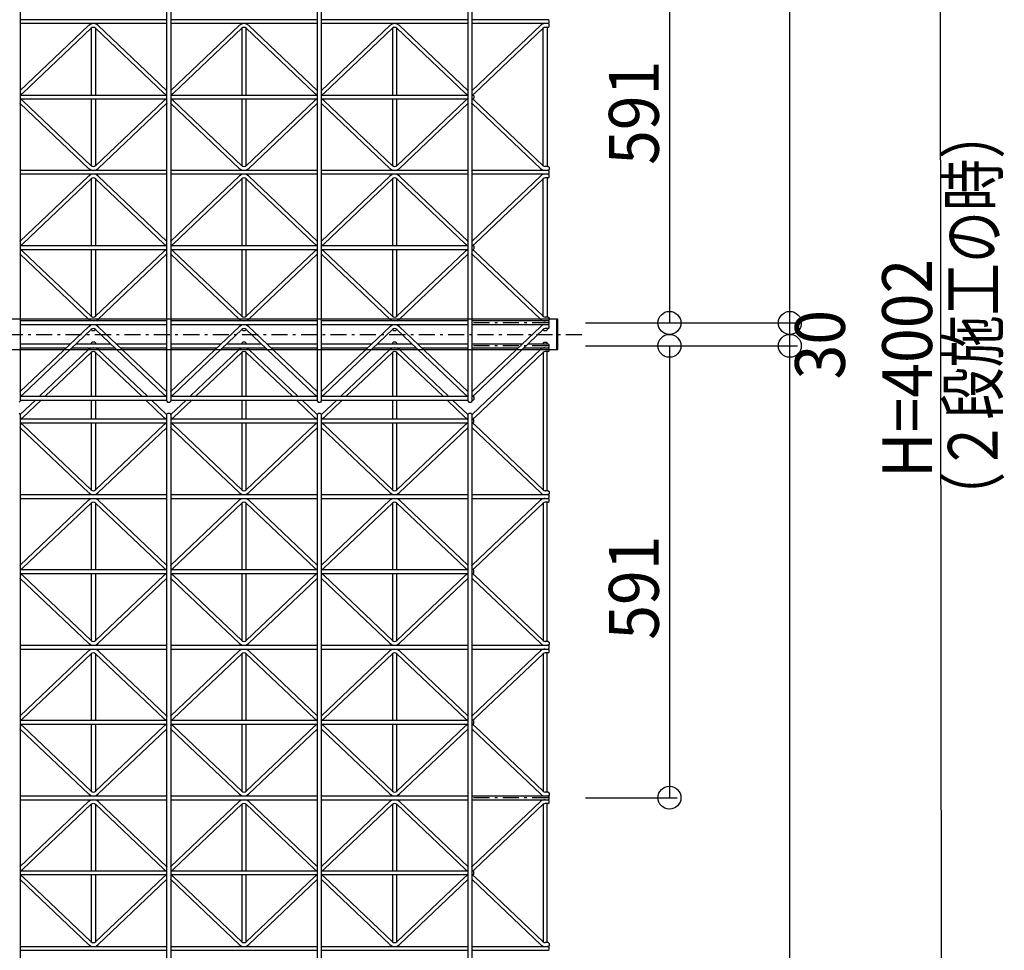
# Model space of a CAD drawing. Extents: x 0 to 9625, y 0 to 7000.
# Drawn here: x 4199 to 5487, y 2102 to 3319 of the extents above; entities that cross this region are included whole.
import ezdxf

# ---------------------------------------------------------------- set-up
doc = ezdxf.new("R2010")
doc.units = 0
doc.header["$LTSCALE"] = 7
doc.linetypes.add('ITTENSAU', pattern=[5.5, 3, -1, 0.5, -1])
doc.layers.add('YKK_A1', color=4, linetype='CONTINUOUS')
doc.layers.add('YKK_N1', color=2, linetype='CONTINUOUS')
doc.styles.add('HANKAKU', font='monotxt')
doc.styles.get("Standard").update_dxf_attribs({"font": 'txt.shx', "bigfont": 'extfont.shx'})

msp = doc.modelspace()

# ---------------------------------------------------------------- linework, layer by layer
at = {"layer": 'YKK_A1'}
for p, q in [((4199.2, 4802.9), (4199.2, 2819.9)), ((4391.2, 2819.9), (4391.2, 4802.9)), ((4396.2, 4802.9), (4396.2, 2819.9)), ((4588.2, 2819.9), (4588.2, 4802.9)), ((4593.2, 4802.9), (4593.2, 2819.9)), ((4785.2, 2819.9), (4785.2, 4802.9)), ((4790.2, 4802.9), (4790.2, 2819.9)), ((4391.2, 3318.9), (4199.2, 3318.9)), ((4391.2, 3313.9), (4199.2, 3313.9)), ((4288.9, 3311.4), (4199.5, 3226.5)), ((4301.5, 3311.4), (4390.9, 3226.5)), ((4588.2, 3318.9), (4396.2, 3318.9)), ((4588.2, 3313.9), (4396.2, 3313.9)), ((4485.9, 3311.4), (4396.5, 3226.5)), ((4498.5, 3311.4), (4587.9, 3226.5)), ((4785.2, 3318.9), (4593.2, 3318.9)), ((4785.2, 3313.9), (4593.2, 3313.9)), ((4682.9, 3311.4), (4593.5, 3226.5)), ((4695.5, 3311.4), (4784.9, 3226.5)), ((4890.2, 3318.9), (4790.2, 3318.9)), ((4890.2, 3313.9), (4790.2, 3313.9)), ((4879.9, 3311.4), (4790.5, 3226.5)), ((4891.2, 3317.9), (4890.2, 3318.9)), ((4890.2, 3313.9), (4891.2, 3314.9)), ((4891.2, 3312.9), (4890.2, 3313.9)), ((4891.2, 3314.9), (4891.2, 3317.9)), ((4891.2, 3309.9), (4891.2, 3312.9)), ((4292.4, 3307.8), (4203, 3222.9)), ((4292.7, 3220.4), (4292.7, 3308.1)), ((4297.7, 3308.1), (4297.7, 3220.4)), ((4298, 3307.8), (4387.4, 3222.9)), ((4489.4, 3307.8), (4400, 3222.9)), ((4489.7, 3220.4), (4489.7, 3308.1)), ((4494.7, 3308.1), (4494.7, 3220.4)), ((4495, 3307.8), (4584.4, 3222.9)), ((4686.4, 3307.8), (4597, 3222.9)), ((4686.7, 3220.4), (4686.7, 3308.1)), ((4691.7, 3308.1), (4691.7, 3220.4)), ((4692, 3307.8), (4781.4, 3222.9)), ((4883.4, 3307.8), (4794, 3222.9)), ((4883.7, 3127.8), (4883.7, 3308.1)), ((4890.2, 3308.9), (4886.2, 3308.9)), ((4888.7, 3308.9), (4888.7, 3126.9)), ((4890.2, 3308.9), (4891.2, 3309.9)), ((4199.2, 3220.4), (4391.2, 3220.4)), ((4396.2, 3220.4), (4588.2, 3220.4)), ((4593.2, 3220.4), (4785.2, 3220.4)), ((4790.2, 3220.4), (4791.7, 3220.4)), ((4791.7, 3220.4), (4792.7, 3219.4)), ((4199.2, 3215.4), (4391.2, 3215.4)), ((4288.9, 3124.4), (4199.5, 3209.3)), ((4292.4, 3128), (4203, 3212.9)), ((4292.7, 3127.8), (4292.7, 3215.4)), ((4297.7, 3215.4), (4297.7, 3127.8)), ((4298, 3128), (4387.4, 3212.9)), ((4301.5, 3124.4), (4390.9, 3209.3)), ((4396.2, 3215.4), (4588.2, 3215.4)), ((4485.9, 3124.4), (4396.5, 3209.3)), ((4489.4, 3128), (4400, 3212.9)), ((4489.7, 3127.8), (4489.7, 3215.4)), ((4494.7, 3215.4), (4494.7, 3127.8)), ((4495, 3128), (4584.4, 3212.9)), ((4498.5, 3124.4), (4587.9, 3209.3)), ((4593.2, 3215.4), (4785.2, 3215.4)), ((4682.9, 3124.4), (4593.5, 3209.3)), ((4686.4, 3128), (4597, 3212.9)), ((4686.7, 3127.8), (4686.7, 3215.4)), ((4691.7, 3215.4), (4691.7, 3127.8)), ((4692, 3128), (4781.4, 3212.9)), ((4695.5, 3124.4), (4784.9, 3209.3)), ((4790.2, 3215.4), (4791.7, 3215.4)), ((4879.9, 3124.4), (4790.5, 3209.3)), ((4791.7, 3215.4), (4792.7, 3216.4)), ((4792.7, 3219.4), (4792.7, 3216.4)), ((4883.4, 3128), (4794, 3212.9)), ((4391.2, 3121.9), (4199.2, 3121.9)), ((4588.2, 3121.9), (4396.2, 3121.9)), ((4785.2, 3121.9), (4593.2, 3121.9)), ((4890.2, 3121.9), (4790.2, 3121.9)), ((4890.2, 3126.9), (4886.2, 3126.9)), ((4890.2, 3126.9), (4891.2, 3125.9)), ((4891.2, 3122.9), (4890.2, 3121.9)), ((4891.2, 3120.9), (4890.2, 3121.9)), ((4890.2, 3116.9), (4891.2, 3117.9)), ((4891.2, 3125.9), (4891.2, 3122.9)), ((4891.2, 3117.9), (4891.2, 3120.9)), ((4391.2, 3116.9), (4199.2, 3116.9)), ((4288.9, 3114.4), (4199.5, 3029.5)), ((4292.4, 3110.8), (4203, 3025.9)), ((4292.7, 3023.4), (4292.7, 3111.1)), ((4297.7, 3111.1), (4297.7, 3023.4)), ((4298, 3110.8), (4387.4, 3025.9)), ((4301.5, 3114.4), (4390.9, 3029.5)), ((4588.2, 3116.9), (4396.2, 3116.9)), ((4485.9, 3114.4), (4396.5, 3029.5)), ((4489.4, 3110.8), (4400, 3025.9)), ((4489.7, 3023.4), (4489.7, 3111.1)), ((4494.7, 3111.1), (4494.7, 3023.4)), ((4495, 3110.8), (4584.4, 3025.9)), ((4498.5, 3114.4), (4587.9, 3029.5)), ((4785.2, 3116.9), (4593.2, 3116.9)), ((4682.9, 3114.4), (4593.5, 3029.5)), ((4686.4, 3110.8), (4597, 3025.9)), ((4686.7, 3023.4), (4686.7, 3111.1)), ((4691.7, 3111.1), (4691.7, 3023.4)), ((4692, 3110.8), (4781.4, 3025.9)), ((4695.5, 3114.4), (4784.9, 3029.5)), ((4890.2, 3116.9), (4790.2, 3116.9)), ((4879.9, 3114.4), (4790.5, 3029.5)), ((4883.4, 3110.8), (4794, 3025.9)), ((4883.7, 2930.8), (4883.7, 3111.1)), ((4890.2, 3111.9), (4886.2, 3111.9)), ((4888.7, 3111.9), (4888.7, 2929.9)), ((4891.2, 3115.9), (4890.2, 3116.9)), ((4890.2, 3111.9), (4891.2, 3112.9)), ((4891.2, 3112.9), (4891.2, 3115.9)), ((4199.2, 3023.4), (4391.2, 3023.4)), ((4199.2, 3018.4), (4391.2, 3018.4)), ((4292.4, 2931), (4203, 3015.9)), ((4292.7, 2930.8), (4292.7, 3018.4)), ((4297.7, 3018.4), (4297.7, 2930.8)), ((4298, 2931), (4387.4, 3015.9)), ((4396.2, 3023.4), (4588.2, 3023.4)), ((4396.2, 3018.4), (4588.2, 3018.4)), ((4489.4, 2931), (4400, 3015.9)), ((4489.7, 2930.8), (4489.7, 3018.4)), ((4494.7, 3018.4), (4494.7, 2930.8)), ((4495, 2931), (4584.4, 3015.9)), ((4593.2, 3023.4), (4785.2, 3023.4)), ((4593.2, 3018.4), (4785.2, 3018.4)), ((4686.4, 2931), (4597, 3015.9)), ((4686.7, 2930.8), (4686.7, 3018.4)), ((4691.7, 3018.4), (4691.7, 2930.8)), ((4692, 2931), (4781.4, 3015.9)), ((4790.2, 3023.4), (4791.7, 3023.4)), ((4790.2, 3018.4), (4791.7, 3018.4)), ((4791.7, 3023.4), (4792.7, 3022.4)), ((4791.7, 3018.4), (4792.7, 3019.4)), ((4792.7, 3022.4), (4792.7, 3019.4)), ((4883.4, 2931), (4794, 3015.9)), ((4288.9, 2927.4), (4199.5, 3012.3)), ((4301.5, 2927.4), (4390.9, 3012.3)), ((4485.9, 2927.4), (4396.5, 3012.3)), ((4498.5, 2927.4), (4587.9, 3012.3)), ((4682.9, 2927.4), (4593.5, 3012.3)), ((4695.5, 2927.4), (4784.9, 3012.3)), ((4879.9, 2927.4), (4790.5, 3012.3)), ((4902.6, 2927.4), (1854.8, 2927.4)), ((4391.2, 2924.9), (4199.2, 2924.9)), ((4588.2, 2924.9), (4396.2, 2924.9)), ((4785.2, 2924.9), (4593.2, 2924.9)), ((4890.2, 2924.9), (4790.2, 2924.9)), ((4890.2, 2929.9), (4886.2, 2929.9)), ((4890.2, 2929.9), (4891.2, 2928.9)), ((4891.2, 2925.9), (4890.2, 2924.9)), ((4891.2, 2923.9), (4890.2, 2924.9)), ((4891.2, 2928.9), (4891.2, 2925.9)), ((4891.2, 2920.9), (4891.2, 2923.9)), ((4901.2, 2887.4), (4901.2, 2927.4)), ((4902.6, 2887.4), (4902.6, 2927.4)), ((4391.2, 2919.9), (4199.2, 2919.9)), ((4288.9, 2917.4), (4199.5, 2832.5)), ((4292.4, 2913.8), (4203, 2828.9)), ((4292.7, 2913.4), (4292.7, 2914.1)), ((4292.7, 2913.4), (4293.7, 2912.4)), ((4293.7, 2912.4), (4296.7, 2912.4)), ((4297.7, 2913.4), (4296.7, 2912.4)), ((4297.7, 2914.1), (4297.7, 2913.4)), ((4298, 2913.8), (4387.4, 2828.9)), ((4301.5, 2917.4), (4390.9, 2832.5)), ((4588.2, 2919.9), (4396.2, 2919.9)), ((4485.9, 2917.4), (4396.5, 2832.5)), ((4489.4, 2913.8), (4400, 2828.9)), ((4489.7, 2913.4), (4489.7, 2914.1)), ((4489.7, 2913.4), (4490.7, 2912.4)), ((4490.7, 2912.4), (4493.7, 2912.4)), ((4494.7, 2913.4), (4493.7, 2912.4)), ((4494.7, 2914.1), (4494.7, 2913.4)), ((4495, 2913.8), (4584.4, 2828.9)), ((4498.5, 2917.4), (4587.9, 2832.5)), ((4785.2, 2919.9), (4593.2, 2919.9)), ((4682.9, 2917.4), (4593.5, 2832.5)), ((4686.4, 2913.8), (4597, 2828.9)), ((4686.7, 2913.4), (4686.7, 2914.1)), ((4686.7, 2913.4), (4687.7, 2912.4)), ((4687.7, 2912.4), (4690.7, 2912.4)), ((4691.7, 2913.4), (4690.7, 2912.4)), ((4691.7, 2914.1), (4691.7, 2913.4)), ((4692, 2913.8), (4781.4, 2828.9)), ((4695.5, 2917.4), (4784.9, 2832.5)), ((4890.2, 2919.9), (4790.2, 2919.9)), ((4879.9, 2917.4), (4790.5, 2832.5)), ((4883.4, 2913.8), (4794, 2828.9)), ((4883.7, 2913.4), (4883.7, 2914.1)), ((4883.7, 2913.4), (4884.7, 2912.4)), ((4884.7, 2912.4), (4887.7, 2912.4)), ((4890.2, 2914.9), (4886.2, 2914.9)), ((4888.7, 2913.4), (4887.7, 2912.4)), ((4888.7, 2914.9), (4888.7, 2913.4)), ((4890.2, 2919.9), (4891.2, 2920.9)), ((4891.2, 2918.9), (4890.2, 2919.9)), ((4890.2, 2914.9), (4891.2, 2915.9)), ((4891.2, 2915.9), (4891.2, 2918.9)), ((1854.8, 2887.4), (4902.6, 2887.4)), ((4199.2, 2894.9), (4265.2, 2894.9)), ((4199.2, 2889.9), (4260, 2889.9)), ((4288.9, 2887.4), (4224.7, 2826.4)), ((4267.2, 2889.9), (4323.2, 2889.9)), ((4272.5, 2894.9), (4317.9, 2894.9)), ((4292.7, 2896.4), (4293.7, 2897.4)), ((4292.7, 2894.9), (4292.7, 2896.4)), ((4296.7, 2897.4), (4293.7, 2897.4)), ((4297.7, 2896.4), (4296.7, 2897.4)), ((4297.7, 2896.4), (4297.7, 2894.9)), ((4301.5, 2887.4), (4365.7, 2826.4)), ((4325.2, 2894.9), (4391.2, 2894.9)), ((4330.4, 2889.9), (4391.2, 2889.9)), ((4396.2, 2894.9), (4462.2, 2894.9)), ((4396.2, 2889.9), (4457, 2889.9)), ((4485.9, 2887.4), (4421.7, 2826.4)), ((4464.2, 2889.9), (4520.2, 2889.9)), ((4469.5, 2894.9), (4514.9, 2894.9)), ((4489.7, 2896.4), (4490.7, 2897.4)), ((4489.7, 2894.9), (4489.7, 2896.4)), ((4493.7, 2897.4), (4490.7, 2897.4)), ((4494.7, 2896.4), (4493.7, 2897.4)), ((4494.7, 2896.4), (4494.7, 2894.9)), ((4498.5, 2887.4), (4562.7, 2826.4)), ((4522.2, 2894.9), (4588.2, 2894.9)), ((4527.4, 2889.9), (4588.2, 2889.9)), ((4593.2, 2894.9), (4659.2, 2894.9)), ((4593.2, 2889.9), (4654, 2889.9)), ((4682.9, 2887.4), (4618.7, 2826.4)), ((4661.2, 2889.9), (4717.2, 2889.9)), ((4666.5, 2894.9), (4711.9, 2894.9)), ((4686.7, 2896.4), (4687.7, 2897.4)), ((4686.7, 2894.9), (4686.7, 2896.4)), ((4690.7, 2897.4), (4687.7, 2897.4)), ((4691.7, 2896.4), (4690.7, 2897.4)), ((4691.7, 2896.4), (4691.7, 2894.9)), ((4695.5, 2887.4), (4759.7, 2826.4)), ((4719.2, 2894.9), (4785.2, 2894.9)), ((4724.4, 2889.9), (4785.2, 2889.9)), ((4790.2, 2894.9), (4856.2, 2894.9)), ((4790.2, 2889.9), (4851, 2889.9)), ((4879.9, 2887.4), (4790.5, 2802.5)), ((4858.2, 2889.9), (4890.2, 2889.9)), ((4863.5, 2894.9), (4890.2, 2894.9)), ((4883.7, 2896.4), (4884.7, 2897.4)), ((4883.7, 2896.4), (4883.7, 2894.9)), ((4884.7, 2897.4), (4887.7, 2897.4)), ((4888.7, 2896.4), (4887.7, 2897.4)), ((4888.7, 2894.9), (4888.7, 2896.4)), ((4891.2, 2893.9), (4890.2, 2894.9)), ((4890.2, 2889.9), (4891.2, 2890.9)), ((4891.2, 2888.9), (4890.2, 2889.9)), ((4890.2, 2884.9), (4891.2, 2885.9)), ((4891.2, 2890.9), (4891.2, 2893.9)), ((4891.2, 2885.9), (4891.2, 2888.9)), ((4292.4, 2883.8), (4231.9, 2826.4)), ((4292.7, 2826.4), (4292.7, 2884.1)), ((4297.7, 2884.1), (4297.7, 2826.4)), ((4298, 2883.8), (4358.5, 2826.4)), ((4489.4, 2883.8), (4428.9, 2826.4)), ((4489.7, 2826.4), (4489.7, 2884.1)), ((4494.7, 2884.1), (4494.7, 2826.4)), ((4495, 2883.8), (4555.5, 2826.4)), ((4686.4, 2883.8), (4625.9, 2826.4)), ((4686.7, 2826.4), (4686.7, 2884.1)), ((4691.7, 2884.1), (4691.7, 2826.4)), ((4692, 2883.8), (4752.5, 2826.4)), ((4883.4, 2883.8), (4794, 2798.9)), ((4883.7, 2884.1), (4883.7, 2703.8)), ((4890.2, 2884.9), (4886.2, 2884.9)), ((4888.7, 2702.9), (4888.7, 2884.9)), ((4199.2, 2826.4), (4391.2, 2826.4)), ((4199.2, 2821.4), (4391.2, 2821.4)), ((4219.4, 2821.4), (4199.5, 2802.5)), ((4226.7, 2821.4), (4203, 2798.9)), ((4292.7, 2796.4), (4292.7, 2821.4)), ((4297.7, 2821.4), (4297.7, 2796.4)), ((4363.7, 2821.4), (4387.4, 2798.9)), ((4371, 2821.4), (4390.9, 2802.5)), ((4396.2, 2826.4), (4588.2, 2826.4)), ((4396.2, 2821.4), (4588.2, 2821.4)), ((4416.4, 2821.4), (4396.5, 2802.5)), ((4423.7, 2821.4), (4400, 2798.9)), ((4489.7, 2796.4), (4489.7, 2821.4)), ((4494.7, 2821.4), (4494.7, 2796.4)), ((4560.7, 2821.4), (4584.4, 2798.9)), ((4568, 2821.4), (4587.9, 2802.5)), ((4593.2, 2826.4), (4785.2, 2826.4)), ((4593.2, 2821.4), (4785.2, 2821.4)), ((4613.4, 2821.4), (4593.5, 2802.5)), ((4620.7, 2821.4), (4597, 2798.9)), ((4686.7, 2796.4), (4686.7, 2821.4)), ((4691.7, 2821.4), (4691.7, 2796.4)), ((4757.7, 2821.4), (4781.4, 2798.9)), ((4765, 2821.4), (4784.9, 2802.5)), ((4790.2, 2826.4), (4791.7, 2826.4)), ((4790.2, 2821.4), (4791.7, 2821.4)), ((4791.7, 2826.4), (4792.7, 2825.4)), ((4791.7, 2821.4), (4792.7, 2822.4)), ((4792.7, 2825.4), (4792.7, 2822.4)), ((4199.2, 2819.9), (4198.2, 2818.9)), ((4391.2, 2819.9), (4392.2, 2818.9)), ((4392.2, 2818.9), (4395.2, 2818.9)), ((4396.2, 2819.9), (4395.2, 2818.9)), ((4588.2, 2819.9), (4589.2, 2818.9)), ((4589.2, 2818.9), (4592.2, 2818.9)), ((4593.2, 2819.9), (4592.2, 2818.9)), ((4785.2, 2819.9), (4786.2, 2818.9)), ((4786.2, 2818.9), (4789.2, 2818.9)), ((4790.2, 2819.9), (4789.2, 2818.9)), ((4199.2, 2802.9), (4198.2, 2803.9)), ((4199.2, 2802.9), (4199.2, 1011.9)), ((4391.2, 2796.4), (4199.2, 2796.4)), ((4391.2, 2802.9), (4392.2, 2803.9)), ((4391.2, 1011.9), (4391.2, 2802.9)), ((4395.2, 2803.9), (4392.2, 2803.9)), ((4396.2, 2802.9), (4395.2, 2803.9)), ((4396.2, 2802.9), (4396.2, 1011.9)), ((4588.2, 2796.4), (4396.2, 2796.4)), ((4588.2, 2802.9), (4589.2, 2803.9)), ((4588.2, 1011.9), (4588.2, 2802.9)), ((4592.2, 2803.9), (4589.2, 2803.9)), ((4593.2, 2802.9), (4592.2, 2803.9)), ((4593.2, 2802.9), (4593.2, 1011.9)), ((4785.2, 2796.4), (4593.2, 2796.4)), ((4785.2, 2802.9), (4786.2, 2803.9)), ((4785.2, 1011.9), (4785.2, 2802.9)), ((4789.2, 2803.9), (4786.2, 2803.9)), ((4790.2, 2802.9), (4789.2, 2803.9)), ((4790.2, 2802.9), (4790.2, 1011.9)), ((4791.7, 2796.4), (4790.2, 2796.4)), ((4792.7, 2795.4), (4791.7, 2796.4)), ((4792.7, 2792.4), (4792.7, 2795.4)), ((4391.2, 2791.4), (4199.2, 2791.4)), ((4288.9, 2700.4), (4199.5, 2785.3)), ((4292.4, 2704), (4203, 2788.9)), ((4292.7, 2703.8), (4292.7, 2791.4)), ((4297.7, 2791.4), (4297.7, 2703.7)), ((4298, 2704), (4387.4, 2788.9)), ((4301.5, 2700.4), (4390.9, 2785.3)), ((4588.2, 2791.4), (4396.2, 2791.4)), ((4485.9, 2700.4), (4396.5, 2785.3)), ((4489.4, 2704), (4400, 2788.9)), ((4489.7, 2703.8), (4489.7, 2791.4)), ((4494.7, 2791.4), (4494.7, 2703.7)), ((4495, 2704), (4584.4, 2788.9)), ((4498.5, 2700.4), (4587.9, 2785.3)), ((4785.2, 2791.4), (4593.2, 2791.4)), ((4682.9, 2700.4), (4593.5, 2785.3)), ((4686.4, 2704), (4597, 2788.9)), ((4686.7, 2703.8), (4686.7, 2791.4)), ((4691.7, 2791.4), (4691.7, 2703.7)), ((4692, 2704), (4781.4, 2788.9)), ((4695.5, 2700.4), (4784.9, 2785.3)), ((4791.7, 2791.4), (4790.2, 2791.4)), ((4879.9, 2700.4), (4790.5, 2785.3)), ((4791.7, 2791.4), (4792.7, 2792.4)), ((4883.4, 2704), (4794, 2788.9)), ((4199.2, 2697.9), (4391.2, 2697.9)), ((4199.2, 2692.9), (4391.2, 2692.9)), ((4396.2, 2697.9), (4588.2, 2697.9)), ((4396.2, 2692.9), (4588.2, 2692.9)), ((4593.2, 2697.9), (4785.2, 2697.9)), ((4593.2, 2692.9), (4785.2, 2692.9)), ((4790.2, 2697.9), (4890.2, 2697.9)), ((4790.2, 2692.9), (4890.2, 2692.9)), ((4890.2, 2702.9), (4886.2, 2702.9)), ((4890.2, 2702.9), (4891.2, 2701.9)), ((4891.2, 2698.9), (4890.2, 2697.9)), ((4891.2, 2696.9), (4890.2, 2697.9)), ((4890.2, 2692.9), (4891.2, 2693.9)), ((4891.2, 2691.9), (4890.2, 2692.9)), ((4891.2, 2701.9), (4891.2, 2698.9)), ((4891.2, 2693.9), (4891.2, 2696.9)), ((4288.9, 2690.4), (4199.5, 2605.5)), ((4292.4, 2686.8), (4203, 2601.9)), ((4292.7, 2599.4), (4292.7, 2687.1)), ((4297.7, 2687.1), (4297.7, 2599.4)), ((4298, 2686.8), (4387.4, 2601.9)), ((4301.5, 2690.4), (4390.9, 2605.5)), ((4485.9, 2690.4), (4396.5, 2605.5)), ((4489.4, 2686.8), (4400, 2601.9)), ((4489.7, 2599.4), (4489.7, 2687.1)), ((4494.7, 2687.1), (4494.7, 2599.4)), ((4495, 2686.8), (4584.4, 2601.9)), ((4498.5, 2690.4), (4587.9, 2605.5)), ((4682.9, 2690.4), (4593.5, 2605.5)), ((4686.4, 2686.8), (4597, 2601.9)), ((4686.7, 2599.4), (4686.7, 2687.1)), ((4691.7, 2687.1), (4691.7, 2599.4)), ((4692, 2686.8), (4781.4, 2601.9)), ((4695.5, 2690.4), (4784.9, 2605.5)), ((4879.9, 2690.4), (4790.5, 2605.5)), ((4883.4, 2686.8), (4794, 2601.9)), ((4883.7, 2687.1), (4883.7, 2506.8)), ((4890.2, 2687.9), (4886.2, 2687.9)), ((4888.7, 2505.9), (4888.7, 2687.9)), ((4890.2, 2687.9), (4891.2, 2688.9)), ((4891.2, 2688.9), (4891.2, 2691.9)), ((4391.2, 2599.4), (4199.2, 2599.4)), ((4391.2, 2594.4), (4199.2, 2594.4)), ((4292.4, 2507), (4203, 2591.9)), ((4292.7, 2506.8), (4292.7, 2594.4)), ((4297.7, 2594.4), (4297.7, 2506.7)), ((4298, 2507), (4387.4, 2591.9)), ((4588.2, 2599.4), (4396.2, 2599.4)), ((4588.2, 2594.4), (4396.2, 2594.4)), ((4489.4, 2507), (4400, 2591.9)), ((4489.7, 2506.8), (4489.7, 2594.4)), ((4494.7, 2594.4), (4494.7, 2506.7)), ((4495, 2507), (4584.4, 2591.9)), ((4785.2, 2599.4), (4593.2, 2599.4)), ((4785.2, 2594.4), (4593.2, 2594.4)), ((4686.4, 2507), (4597, 2591.9)), ((4686.7, 2506.8), (4686.7, 2594.4)), ((4691.7, 2594.4), (4691.7, 2506.7)), ((4692, 2507), (4781.4, 2591.9)), ((4791.7, 2599.4), (4790.2, 2599.4)), ((4791.7, 2594.4), (4790.2, 2594.4)), ((4792.7, 2598.4), (4791.7, 2599.4)), ((4791.7, 2594.4), (4792.7, 2595.4)), ((4792.7, 2595.4), (4792.7, 2598.4)), ((4883.4, 2507), (4794, 2591.9)), ((4288.9, 2503.4), (4199.5, 2588.3)), ((4301.5, 2503.4), (4390.9, 2588.3)), ((4485.9, 2503.4), (4396.5, 2588.3)), ((4498.5, 2503.4), (4587.9, 2588.3)), ((4682.9, 2503.4), (4593.5, 2588.3)), ((4695.5, 2503.4), (4784.9, 2588.3)), ((4879.9, 2503.4), (4790.5, 2588.3)), ((4199.2, 2500.9), (4391.2, 2500.9)), ((4396.2, 2500.9), (4588.2, 2500.9)), ((4593.2, 2500.9), (4785.2, 2500.9)), ((4790.2, 2500.9), (4890.2, 2500.9)), ((4890.2, 2505.9), (4886.2, 2505.9)), ((4890.2, 2505.9), (4891.2, 2504.9)), ((4891.2, 2501.9), (4890.2, 2500.9)), ((4891.2, 2499.9), (4890.2, 2500.9)), ((4891.2, 2504.9), (4891.2, 2501.9)), ((4891.2, 2496.9), (4891.2, 2499.9)), ((4199.2, 2495.9), (4391.2, 2495.9)), ((4288.9, 2493.4), (4199.5, 2408.5)), ((4292.4, 2489.8), (4203, 2404.9)), ((4292.7, 2402.4), (4292.7, 2490.1)), ((4297.7, 2490.1), (4297.7, 2402.4)), ((4298, 2489.8), (4387.4, 2404.9)), ((4301.5, 2493.4), (4390.9, 2408.5)), ((4396.2, 2495.9), (4588.2, 2495.9)), ((4485.9, 2493.4), (4396.5, 2408.5)), ((4489.4, 2489.8), (4400, 2404.9)), ((4489.7, 2402.4), (4489.7, 2490.1)), ((4494.7, 2490.1), (4494.7, 2402.4)), ((4495, 2489.8), (4584.4, 2404.9)), ((4498.5, 2493.4), (4587.9, 2408.5)), ((4593.2, 2495.9), (4785.2, 2495.9)), ((4682.9, 2493.4), (4593.5, 2408.5)), ((4686.4, 2489.8), (4597, 2404.9)), ((4686.7, 2402.4), (4686.7, 2490.1)), ((4691.7, 2490.1), (4691.7, 2402.4)), ((4692, 2489.8), (4781.4, 2404.9)), ((4695.5, 2493.4), (4784.9, 2408.5)), ((4790.2, 2495.9), (4890.2, 2495.9)), ((4879.9, 2493.4), (4790.5, 2408.5)), ((4883.4, 2489.8), (4794, 2404.9)), ((4883.7, 2490.1), (4883.7, 2309.8)), ((4890.2, 2490.9), (4886.2, 2490.9)), ((4888.7, 2308.9), (4888.7, 2490.9)), ((4890.2, 2495.9), (4891.2, 2496.9)), ((4891.2, 2494.9), (4890.2, 2495.9)), ((4890.2, 2490.9), (4891.2, 2491.9)), ((4891.2, 2491.9), (4891.2, 2494.9)), ((4391.2, 2402.4), (4199.2, 2402.4)), ((4391.2, 2397.4), (4199.2, 2397.4)), ((4292.7, 2309.8), (4292.7, 2397.4)), ((4297.7, 2397.4), (4297.7, 2309.7)), ((4588.2, 2402.4), (4396.2, 2402.4)), ((4588.2, 2397.4), (4396.2, 2397.4)), ((4489.7, 2309.8), (4489.7, 2397.4)), ((4494.7, 2397.4), (4494.7, 2309.7)), ((4785.2, 2402.4), (4593.2, 2402.4)), ((4785.2, 2397.4), (4593.2, 2397.4)), ((4686.7, 2309.8), (4686.7, 2397.4)), ((4691.7, 2397.4), (4691.7, 2309.7)), ((4791.7, 2402.4), (4790.2, 2402.4)), ((4791.7, 2397.4), (4790.2, 2397.4)), ((4792.7, 2401.4), (4791.7, 2402.4)), ((4791.7, 2397.4), (4792.7, 2398.4)), ((4792.7, 2398.4), (4792.7, 2401.4)), ((4288.9, 2306.4), (4199.5, 2391.3)), ((4292.4, 2310), (4203, 2394.9)), ((4298, 2310), (4387.4, 2394.9)), ((4301.5, 2306.4), (4390.9, 2391.3)), ((4485.9, 2306.4), (4396.5, 2391.3)), ((4489.4, 2310), (4400, 2394.9)), ((4495, 2310), (4584.4, 2394.9)), ((4498.5, 2306.4), (4587.9, 2391.3)), ((4682.9, 2306.4), (4593.5, 2391.3)), ((4686.4, 2310), (4597, 2394.9)), ((4692, 2310), (4781.4, 2394.9)), ((4695.5, 2306.4), (4784.9, 2391.3)), ((4879.9, 2306.4), (4790.5, 2391.3)), ((4883.4, 2310), (4794, 2394.9)), ((4890.2, 2308.9), (4886.2, 2308.9)), ((4890.2, 2308.9), (4891.2, 2307.9)), ((4891.2, 2307.9), (4891.2, 2304.9)), ((4199.2, 2303.9), (4391.2, 2303.9)), ((4199.2, 2298.9), (4391.2, 2298.9)), ((4288.9, 2296.4), (4199.5, 2211.5)), ((4292.4, 2292.8), (4203, 2207.9)), ((4292.7, 2205.4), (4292.7, 2293.1)), ((4297.7, 2293.1), (4297.7, 2205.4)), ((4298, 2292.8), (4387.4, 2207.9)), ((4301.5, 2296.4), (4390.9, 2211.5)), ((4396.2, 2303.9), (4588.2, 2303.9)), ((4396.2, 2298.9), (4588.2, 2298.9)), ((4485.9, 2296.4), (4396.5, 2211.5)), ((4489.4, 2292.8), (4400, 2207.9)), ((4489.7, 2205.4), (4489.7, 2293.1)), ((4494.7, 2293.1), (4494.7, 2205.4)), ((4495, 2292.8), (4584.4, 2207.9)), ((4498.5, 2296.4), (4587.9, 2211.5)), ((4593.2, 2303.9), (4785.2, 2303.9)), ((4593.2, 2298.9), (4785.2, 2298.9)), ((4682.9, 2296.4), (4593.5, 2211.5)), ((4686.4, 2292.8), (4597, 2207.9)), ((4686.7, 2205.4), (4686.7, 2293.1)), ((4691.7, 2293.1), (4691.7, 2205.4)), ((4692, 2292.8), (4781.4, 2207.9)), ((4695.5, 2296.4), (4784.9, 2211.5)), ((4790.2, 2303.9), (4890.2, 2303.9)), ((4790.2, 2298.9), (4890.2, 2298.9)), ((4879.9, 2296.4), (4790.5, 2211.5)), ((4883.4, 2292.8), (4794, 2207.9)), ((4883.7, 2293.1), (4883.7, 2112.8)), ((4890.2, 2293.9), (4886.2, 2293.9)), ((4888.7, 2111.9), (4888.7, 2293.9)), ((4891.2, 2304.9), (4890.2, 2303.9)), ((4891.2, 2302.9), (4890.2, 2303.9)), ((4890.2, 2298.9), (4891.2, 2299.9)), ((4891.2, 2297.9), (4890.2, 2298.9)), ((4890.2, 2293.9), (4891.2, 2294.9)), ((4891.2, 2299.9), (4891.2, 2302.9)), ((4891.2, 2294.9), (4891.2, 2297.9)), ((4391.2, 2205.4), (4199.2, 2205.4)), ((4588.2, 2205.4), (4396.2, 2205.4)), ((4785.2, 2205.4), (4593.2, 2205.4)), ((4791.7, 2205.4), (4790.2, 2205.4)), ((4792.7, 2204.4), (4791.7, 2205.4)), ((4792.7, 2201.4), (4792.7, 2204.4)), ((4391.2, 2200.4), (4199.2, 2200.4)), ((4288.9, 2109.4), (4199.5, 2194.3)), ((4292.4, 2113), (4203, 2197.9)), ((4292.7, 2112.8), (4292.7, 2200.4)), ((4297.7, 2200.4), (4297.7, 2112.7)), ((4298, 2113), (4387.4, 2197.9)), ((4301.5, 2109.4), (4390.9, 2194.3)), ((4588.2, 2200.4), (4396.2, 2200.4)), ((4485.9, 2109.4), (4396.5, 2194.3)), ((4489.4, 2113), (4400, 2197.9)), ((4489.7, 2112.8), (4489.7, 2200.4)), ((4494.7, 2200.4), (4494.7, 2112.7)), ((4495, 2113), (4584.4, 2197.9)), ((4498.5, 2109.4), (4587.9, 2194.3)), ((4785.2, 2200.4), (4593.2, 2200.4)), ((4682.9, 2109.4), (4593.5, 2194.3)), ((4686.4, 2113), (4597, 2197.9)), ((4686.7, 2112.8), (4686.7, 2200.4)), ((4691.7, 2200.4), (4691.7, 2112.7)), ((4692, 2113), (4781.4, 2197.9)), ((4695.5, 2109.4), (4784.9, 2194.3)), ((4791.7, 2200.4), (4790.2, 2200.4)), ((4879.9, 2109.4), (4790.5, 2194.3)), ((4791.7, 2200.4), (4792.7, 2201.4)), ((4883.4, 2113), (4794, 2197.9)), ((4199.2, 2106.9), (4391.2, 2106.9)), ((4199.2, 2101.9), (4391.2, 2101.9)), ((4396.2, 2106.9), (4588.2, 2106.9)), ((4396.2, 2101.9), (4588.2, 2101.9)), ((4593.2, 2106.9), (4785.2, 2106.9)), ((4593.2, 2101.9), (4785.2, 2101.9)), ((4790.2, 2106.9), (4890.2, 2106.9)), ((4790.2, 2101.9), (4890.2, 2101.9)), ((4890.2, 2111.9), (4886.2, 2111.9)), ((4890.2, 2111.9), (4891.2, 2110.9)), ((4891.2, 2107.9), (4890.2, 2106.9)), ((4891.2, 2105.9), (4890.2, 2106.9)), ((4890.2, 2101.9), (4891.2, 2102.9)), ((4891.2, 2110.9), (4891.2, 2107.9)), ((4891.2, 2102.9), (4891.2, 2105.9))]:
    msp.add_line(p, q, dxfattribs=at)
at = {"layer": 'YKK_A1', "linetype": 'ITTENSAU'}
for p, q in [((4890.2, 2922.4), (4790.2, 2922.4)), ((1756.2, 2907.4), (4935.1, 2907.4)), ((4890.2, 2892.4), (4790.2, 2892.4)), ((4890.2, 2301.4), (4790.2, 2301.4))]:
    msp.add_line(p, q, dxfattribs=at)
at = {"layer": 'YKK_A1'}
for centre, radius, start, end in [((4295.2, 3304.8), 9.1, 46.4917, 133.5083), ((4492.2, 3304.8), 9.1, 46.4917, 133.5083), ((4689.2, 3304.8), 9.1, 46.4917, 133.5083), ((4886.2, 3304.8), 9.1, 90, 133.5083), ((4295.2, 3304.8), 4.1, 46.4917, 133.5083), ((4492.2, 3304.8), 4.1, 46.4917, 133.5083), ((4689.2, 3304.8), 4.1, 46.4917, 133.5083), ((4886.2, 3304.8), 4.1, 90, 133.5083), ((4196.7, 3229.5), 4.1, 307.5717, 313.5083), ((4196.7, 3229.5), 9.1, 285.9456, 313.5083), ((4393.7, 3229.5), 9.1, 226.4917, 254.0544), ((4393.7, 3229.5), 4.1, 226.4917, 232.4283), ((4393.7, 3229.5), 4.1, 307.5717, 313.5083), ((4393.7, 3229.5), 9.1, 285.9456, 313.5083), ((4590.7, 3229.5), 9.1, 226.4917, 254.0544), ((4590.7, 3229.5), 4.1, 226.4917, 232.4283), ((4590.7, 3229.5), 4.1, 307.5717, 313.5083), ((4590.7, 3229.5), 9.1, 285.9456, 313.5083), ((4787.7, 3229.5), 9.1, 226.4917, 254.0544), ((4787.7, 3229.5), 4.1, 226.4917, 232.4283), ((4787.7, 3229.5), 4.1, 307.5717, 313.5083), ((4787.7, 3229.5), 9.1, 285.9456, 313.5083), ((4196.7, 3206.3), 9.1, 46.4917, 74.0544), ((4196.7, 3206.3), 4.1, 46.4917, 52.4283), ((4393.7, 3206.3), 9.1, 105.9456, 133.5083), ((4393.7, 3206.3), 4.1, 127.5717, 133.5083), ((4393.7, 3206.3), 9.1, 46.4917, 74.0544), ((4393.7, 3206.3), 4.1, 46.4917, 52.4283), ((4590.7, 3206.3), 9.1, 105.9456, 133.5083), ((4590.7, 3206.3), 4.1, 127.5717, 133.5083), ((4590.7, 3206.3), 9.1, 46.4917, 74.0544), ((4590.7, 3206.3), 4.1, 46.4917, 52.4283), ((4787.7, 3206.3), 9.1, 105.9456, 133.5083), ((4787.7, 3206.3), 4.1, 127.5717, 133.5083), ((4787.7, 3206.3), 9.1, 46.4917, 74.0544), ((4787.7, 3206.3), 4.1, 46.4917, 52.4283), ((4295.2, 3131), 9.1, 226.4917, 313.5083), ((4295.2, 3131), 4.1, 226.4917, 313.5083), ((4492.2, 3131), 9.1, 226.4917, 313.5083), ((4492.2, 3131), 4.1, 226.4917, 313.5083), ((4689.2, 3131), 9.1, 226.4917, 313.5083), ((4689.2, 3131), 4.1, 226.4917, 313.5083), ((4886.2, 3131), 9.1, 226.4917, 270), ((4886.2, 3131), 4.1, 226.4917, 270), ((4295.2, 3107.8), 9.1, 46.4917, 133.5083), ((4295.2, 3107.8), 4.1, 46.4917, 133.5083), ((4492.2, 3107.8), 9.1, 46.4917, 133.5083), ((4492.2, 3107.8), 4.1, 46.4917, 133.5083), ((4689.2, 3107.8), 9.1, 46.4917, 133.5083), ((4689.2, 3107.8), 4.1, 46.4917, 133.5083), ((4886.2, 3107.8), 9.1, 90, 133.5083), ((4886.2, 3107.8), 4.1, 90, 133.5083), ((4196.7, 3032.5), 4.1, 307.5717, 313.5083), ((4393.7, 3032.5), 4.1, 226.4917, 232.4283), ((4393.7, 3032.5), 4.1, 307.5717, 313.5083), ((4590.7, 3032.5), 4.1, 226.4917, 232.4283), ((4590.7, 3032.5), 4.1, 307.5717, 313.5083), ((4787.7, 3032.5), 4.1, 226.4917, 232.4283), ((4787.7, 3032.5), 4.1, 307.5717, 313.5083), ((4196.7, 3032.5), 9.1, 285.9456, 313.5083), ((4196.7, 3009.3), 9.1, 46.4917, 74.0544), ((4393.7, 3032.5), 9.1, 226.4917, 254.0544), ((4393.7, 3009.3), 9.1, 105.9456, 133.5083), ((4393.7, 3032.5), 9.1, 285.9456, 313.5083), ((4393.7, 3009.3), 9.1, 46.4917, 74.0544), ((4590.7, 3032.5), 9.1, 226.4917, 254.0544), ((4590.7, 3009.3), 9.1, 105.9456, 133.5083), ((4590.7, 3032.5), 9.1, 285.9456, 313.5083), ((4590.7, 3009.3), 9.1, 46.4917, 74.0544), ((4787.7, 3032.5), 9.1, 226.4917, 254.0544), ((4787.7, 3009.3), 9.1, 105.9456, 133.5083), ((4787.7, 3032.5), 9.1, 285.9456, 313.5083), ((4787.7, 3009.3), 9.1, 46.4917, 74.0544), ((4196.7, 3009.3), 4.1, 46.4917, 52.4283), ((4393.7, 3009.3), 4.1, 127.5717, 133.5083), ((4393.7, 3009.3), 4.1, 46.4917, 52.4283), ((4590.7, 3009.3), 4.1, 127.5717, 133.5083), ((4590.7, 3009.3), 4.1, 46.4917, 52.4283), ((4787.7, 3009.3), 4.1, 127.5717, 133.5083), ((4787.7, 3009.3), 4.1, 46.4917, 52.4283), ((4295.2, 2934), 9.1, 226.4917, 313.5083), ((4295.2, 2934), 4.1, 226.4917, 313.5083), ((4492.2, 2934), 9.1, 226.4917, 313.5083), ((4492.2, 2934), 4.1, 226.4917, 313.5083), ((4689.2, 2934), 9.1, 226.4917, 313.5083), ((4689.2, 2934), 4.1, 226.4917, 313.5083), ((4886.2, 2934), 9.1, 226.4917, 270), ((4886.2, 2934), 4.1, 226.4917, 270), ((4295.2, 2910.8), 9.1, 46.4917, 133.5083), ((4295.2, 2910.8), 4.1, 46.4917, 133.5083), ((4492.2, 2910.8), 9.1, 46.4917, 133.5083), ((4492.2, 2910.8), 4.1, 46.4917, 133.5083), ((4689.2, 2910.8), 9.1, 46.4917, 133.5083), ((4689.2, 2910.8), 4.1, 46.4917, 133.5083), ((4886.2, 2910.8), 9.1, 90, 133.5083), ((4886.2, 2910.8), 4.1, 90, 133.5083), ((4295.2, 2880.8), 9.1, 46.4917, 133.5083), ((4492.2, 2880.8), 9.1, 46.4917, 133.5083), ((4689.2, 2880.8), 9.1, 46.4917, 133.5083), ((4886.2, 2880.8), 9.1, 90, 133.5083), ((4295.2, 2880.8), 4.1, 46.4917, 133.5083), ((4492.2, 2880.8), 4.1, 46.4917, 133.5083), ((4689.2, 2880.8), 4.1, 46.4917, 133.5083), ((4886.2, 2880.8), 4.1, 90, 133.5083), ((4196.7, 2835.5), 4.1, 307.5717, 313.5083), ((4196.7, 2835.5), 9.1, 285.9456, 313.5083), ((4393.7, 2835.5), 9.1, 226.4917, 254.0544), ((4393.7, 2835.5), 4.1, 226.4917, 232.4283), ((4393.7, 2835.5), 4.1, 307.5717, 313.5083), ((4393.7, 2835.5), 9.1, 285.9456, 313.5083), ((4590.7, 2835.5), 9.1, 226.4917, 254.0544), ((4590.7, 2835.5), 4.1, 226.4917, 232.4283), ((4590.7, 2835.5), 4.1, 307.5717, 313.5083), ((4590.7, 2835.5), 9.1, 285.9456, 313.5083), ((4787.7, 2835.5), 9.1, 226.4917, 254.0544), ((4787.7, 2835.5), 4.1, 226.4917, 232.4283), ((4787.7, 2835.5), 4.1, 307.5717, 313.5083), ((4787.7, 2835.5), 9.1, 285.9456, 313.5083), ((4196.7, 2805.5), 4.1, 307.5717, 313.5083), ((4196.7, 2805.5), 9.1, 285.9456, 313.5083), ((4393.7, 2805.5), 9.1, 226.4917, 254.0544), ((4393.7, 2805.5), 4.1, 226.4917, 232.4283), ((4393.7, 2805.5), 4.1, 307.5717, 313.5083), ((4393.7, 2805.5), 9.1, 285.9456, 313.5083), ((4590.7, 2805.5), 9.1, 226.4917, 254.0544), ((4590.7, 2805.5), 4.1, 226.4917, 232.4283), ((4590.7, 2805.5), 4.1, 307.5717, 313.5083), ((4590.7, 2805.5), 9.1, 285.9456, 313.5083), ((4787.7, 2805.5), 9.1, 226.4917, 254.0544), ((4787.7, 2805.5), 4.1, 226.4917, 232.4283), ((4787.7, 2805.5), 4.1, 307.5717, 313.5083), ((4787.7, 2805.5), 9.1, 285.9456, 313.5083), ((4196.7, 2782.3), 9.1, 46.4917, 74.0544), ((4196.7, 2782.3), 4.1, 46.4917, 52.4283), ((4393.7, 2782.3), 9.1, 105.9456, 133.5083), ((4393.7, 2782.3), 4.1, 127.5717, 133.5083), ((4393.7, 2782.3), 9.1, 46.4917, 74.0544), ((4393.7, 2782.3), 4.1, 46.4917, 52.4283), ((4590.7, 2782.3), 9.1, 105.9456, 133.5083), ((4590.7, 2782.3), 4.1, 127.5717, 133.5083), ((4590.7, 2782.3), 9.1, 46.4917, 74.0544), ((4590.7, 2782.3), 4.1, 46.4917, 52.4283), ((4787.7, 2782.3), 9.1, 105.9456, 133.5083), ((4787.7, 2782.3), 4.1, 127.5717, 133.5083), ((4787.7, 2782.3), 9.1, 46.4917, 74.0544), ((4787.7, 2782.3), 4.1, 46.4917, 52.4283), ((4295.2, 2707), 9.1, 226.4917, 313.5083), ((4295.2, 2683.8), 9.1, 46.4917, 133.5083), ((4295.2, 2707), 4.1, 226.4917, 313.5083), ((4492.2, 2707), 9.1, 226.4917, 313.5083), ((4492.2, 2683.8), 9.1, 46.4917, 133.5083), ((4492.2, 2707), 4.1, 226.4917, 313.5083), ((4689.2, 2707), 9.1, 226.4917, 313.5083), ((4689.2, 2683.8), 9.1, 46.4917, 133.5083), ((4689.2, 2707), 4.1, 226.4917, 313.5083), ((4886.2, 2707), 9.1, 226.4917, 270), ((4886.2, 2683.8), 9.1, 90, 133.5083), ((4886.2, 2707), 4.1, 226.4917, 270), ((4295.2, 2683.8), 4.1, 46.4917, 133.5083), ((4492.2, 2683.8), 4.1, 46.4917, 133.5083), ((4689.2, 2683.8), 4.1, 46.4917, 133.5083), ((4886.2, 2683.8), 4.1, 90, 133.5083), ((4196.7, 2608.5), 4.1, 307.5717, 313.5083), ((4196.7, 2608.5), 9.1, 285.9456, 313.5083), ((4393.7, 2608.5), 9.1, 226.4917, 254.0544), ((4393.7, 2608.5), 4.1, 226.4917, 232.4283), ((4393.7, 2608.5), 4.1, 307.5717, 313.5083), ((4393.7, 2608.5), 9.1, 285.9456, 313.5083), ((4590.7, 2608.5), 9.1, 226.4917, 254.0544), ((4590.7, 2608.5), 4.1, 226.4917, 232.4283), ((4590.7, 2608.5), 4.1, 307.5717, 313.5083), ((4590.7, 2608.5), 9.1, 285.9456, 313.5083), ((4787.7, 2608.5), 9.1, 226.4917, 254.0544), ((4787.7, 2608.5), 4.1, 226.4917, 232.4283), ((4787.7, 2608.5), 4.1, 307.5717, 313.5083), ((4787.7, 2608.5), 9.1, 285.9456, 313.5083), ((4196.7, 2585.3), 9.1, 46.4917, 74.0544), ((4393.7, 2585.3), 9.1, 105.9456, 133.5083), ((4393.7, 2585.3), 9.1, 46.4917, 74.0544), ((4590.7, 2585.3), 9.1, 105.9456, 133.5083), ((4590.7, 2585.3), 9.1, 46.4917, 74.0544), ((4787.7, 2585.3), 9.1, 105.9456, 133.5083), ((4787.7, 2585.3), 9.1, 46.4917, 74.0544), ((4196.7, 2585.3), 4.1, 46.4917, 52.4283), ((4393.7, 2585.3), 4.1, 127.5717, 133.5083), ((4393.7, 2585.3), 4.1, 46.4917, 52.4283), ((4590.7, 2585.3), 4.1, 127.5717, 133.5083), ((4590.7, 2585.3), 4.1, 46.4917, 52.4283), ((4787.7, 2585.3), 4.1, 127.5717, 133.5083), ((4787.7, 2585.3), 4.1, 46.4917, 52.4283), ((4295.2, 2510), 9.1, 226.4917, 313.5083), ((4295.2, 2510), 4.1, 226.4917, 313.5083), ((4492.2, 2510), 9.1, 226.4917, 313.5083), ((4492.2, 2510), 4.1, 226.4917, 313.5083), ((4689.2, 2510), 9.1, 226.4917, 313.5083), ((4689.2, 2510), 4.1, 226.4917, 313.5083), ((4886.2, 2510), 9.1, 226.4917, 270), ((4886.2, 2510), 4.1, 226.4917, 270), ((4295.2, 2486.8), 9.1, 46.4917, 133.5083), ((4295.2, 2486.8), 4.1, 46.4917, 133.5083), ((4492.2, 2486.8), 9.1, 46.4917, 133.5083), ((4492.2, 2486.8), 4.1, 46.4917, 133.5083), ((4689.2, 2486.8), 9.1, 46.4917, 133.5083), ((4689.2, 2486.8), 4.1, 46.4917, 133.5083), ((4886.2, 2486.8), 9.1, 90, 133.5083), ((4886.2, 2486.8), 4.1, 90, 133.5083), ((4196.7, 2411.5), 4.1, 307.5717, 313.5083), ((4196.7, 2411.5), 9.1, 285.9456, 313.5083), ((4196.7, 2388.3), 9.1, 46.4917, 74.0544), ((4393.7, 2411.5), 9.1, 226.4917, 254.0544), ((4393.7, 2388.3), 9.1, 105.9456, 133.5083), ((4393.7, 2411.5), 4.1, 226.4917, 232.4283), ((4393.7, 2411.5), 4.1, 307.5717, 313.5083), ((4393.7, 2411.5), 9.1, 285.9456, 313.5083), ((4393.7, 2388.3), 9.1, 46.4917, 74.0544), ((4590.7, 2411.5), 9.1, 226.4917, 254.0544), ((4590.7, 2388.3), 9.1, 105.9456, 133.5083), ((4590.7, 2411.5), 4.1, 226.4917, 232.4283), ((4590.7, 2411.5), 4.1, 307.5717, 313.5083), ((4590.7, 2411.5), 9.1, 285.9456, 313.5083), ((4590.7, 2388.3), 9.1, 46.4917, 74.0544), ((4787.7, 2411.5), 9.1, 226.4917, 254.0544), ((4787.7, 2388.3), 9.1, 105.9456, 133.5083), ((4787.7, 2411.5), 4.1, 226.4917, 232.4283), ((4787.7, 2411.5), 4.1, 307.5717, 313.5083), ((4787.7, 2411.5), 9.1, 285.9456, 313.5083), ((4787.7, 2388.3), 9.1, 46.4917, 74.0544), ((4196.7, 2388.3), 4.1, 46.4917, 52.4283), ((4393.7, 2388.3), 4.1, 127.5717, 133.5083), ((4393.7, 2388.3), 4.1, 46.4917, 52.4283), ((4590.7, 2388.3), 4.1, 127.5717, 133.5083), ((4590.7, 2388.3), 4.1, 46.4917, 52.4283), ((4787.7, 2388.3), 4.1, 127.5717, 133.5083), ((4787.7, 2388.3), 4.1, 46.4917, 52.4283), ((4295.2, 2313), 9.1, 226.4917, 313.5083), ((4295.2, 2313), 4.1, 226.4917, 313.5083), ((4492.2, 2313), 9.1, 226.4917, 313.5083), ((4492.2, 2313), 4.1, 226.4917, 313.5083), ((4689.2, 2313), 9.1, 226.4917, 313.5083), ((4689.2, 2313), 4.1, 226.4917, 313.5083), ((4886.2, 2313), 9.1, 226.4917, 270), ((4886.2, 2313), 4.1, 226.4917, 270), ((4295.2, 2289.8), 9.1, 46.4917, 133.5083), ((4295.2, 2289.8), 4.1, 46.4917, 133.5083), ((4492.2, 2289.8), 9.1, 46.4917, 133.5083), ((4492.2, 2289.8), 4.1, 46.4917, 133.5083), ((4689.2, 2289.8), 9.1, 46.4917, 133.5083), ((4689.2, 2289.8), 4.1, 46.4917, 133.5083), ((4886.2, 2289.8), 9.1, 90, 133.5083), ((4886.2, 2289.8), 4.1, 90, 133.5083), ((4196.7, 2214.5), 4.1, 307.5717, 313.5083), ((4196.7, 2214.5), 9.1, 285.9456, 313.5083), ((4393.7, 2214.5), 9.1, 226.4917, 254.0544), ((4393.7, 2214.5), 4.1, 226.4917, 232.4283), ((4393.7, 2214.5), 4.1, 307.5717, 313.5083), ((4393.7, 2214.5), 9.1, 285.9456, 313.5083), ((4590.7, 2214.5), 9.1, 226.4917, 254.0544), ((4590.7, 2214.5), 4.1, 226.4917, 232.4283), ((4590.7, 2214.5), 4.1, 307.5717, 313.5083), ((4590.7, 2214.5), 9.1, 285.9456, 313.5083), ((4787.7, 2214.5), 9.1, 226.4917, 254.0544), ((4787.7, 2214.5), 4.1, 226.4917, 232.4283), ((4787.7, 2214.5), 4.1, 307.5717, 313.5083), ((4787.7, 2214.5), 9.1, 285.9456, 313.5083), ((4196.7, 2191.3), 9.1, 46.4917, 74.0544), ((4196.7, 2191.3), 4.1, 46.4917, 52.4283), ((4393.7, 2191.3), 9.1, 105.9456, 133.5083), ((4393.7, 2191.3), 4.1, 127.5717, 133.5083), ((4393.7, 2191.3), 9.1, 46.4917, 74.0544), ((4393.7, 2191.3), 4.1, 46.4917, 52.4283), ((4590.7, 2191.3), 9.1, 105.9456, 133.5083), ((4590.7, 2191.3), 4.1, 127.5717, 133.5083), ((4590.7, 2191.3), 9.1, 46.4917, 74.0544), ((4590.7, 2191.3), 4.1, 46.4917, 52.4283), ((4787.7, 2191.3), 9.1, 105.9456, 133.5083), ((4787.7, 2191.3), 4.1, 127.5717, 133.5083), ((4787.7, 2191.3), 9.1, 46.4917, 74.0544), ((4787.7, 2191.3), 4.1, 46.4917, 52.4283), ((4295.2, 2116), 4.1, 226.4917, 313.5083), ((4492.2, 2116), 4.1, 226.4917, 313.5083), ((4689.2, 2116), 4.1, 226.4917, 313.5083), ((4886.2, 2116), 4.1, 226.4917, 270), ((4295.2, 2116), 9.1, 226.4917, 313.5083), ((4492.2, 2116), 9.1, 226.4917, 313.5083), ((4689.2, 2116), 9.1, 226.4917, 313.5083), ((4886.2, 2116), 9.1, 226.4917, 270)]:
    msp.add_arc(centre, radius, start, end, dxfattribs=at)
at = {"layer": 'YKK_N1', "color": 2, "linetype": 'Continuous'}
msp.add_line((5406.2, 897.4), (5401.2, 4899.4), dxfattribs=at)
at = {"layer": 'YKK_N1'}
for p, q in [((5206.2, 2922.4), (5206.2, 4892.4)), ((5048.7, 3513.4), (5048.7, 2922.4)), ((4938.7, 2922.4), (5216.2, 2922.4)), ((4938.7, 2922.4), (5216.2, 2922.4)), ((4938.7, 2922.4), (5058.7, 2922.4)), ((5206.2, 2892.4), (5206.2, 2922.4)), ((4938.7, 2892.4), (5216.2, 2892.4)), ((4938.7, 2892.4), (5216.2, 2892.4)), ((4938.7, 2892.4), (5058.7, 2892.4)), ((5048.7, 2892.4), (5048.7, 2301.4)), ((5206.2, 922.4), (5206.2, 2892.4)), ((4938.7, 2301.4), (5058.7, 2301.4))]:
    msp.add_line(p, q, dxfattribs=at)
at = {"layer": 'YKK_N1', "color": 2, "linetype": 'Continuous'}
for centre in [(5048.7, 2922.4), (5206.2, 2922.4), (5048.7, 2892.4), (5206.2, 2892.4), (5048.7, 2301.4)]:
    msp.add_circle(centre, 15, dxfattribs=at)

# ---------------------------------------------------------------- texts
at = {"layer": 'YKK_N1', "style": 'HANKAKU', "width": 0.920245}
for s, p in [('591', (5034.7, 3129)), ('H=4002', (5392.2, 2719.5)), ('30', (5278.2, 2848.5)), ('591', (5034.7, 2508))]:
    msp.add_text(s, height=65.2, rotation=90, dxfattribs=at).set_placement(p)
at = {"layer": 'YKK_N1', "width": 0.766871}
msp.add_text('（２段施工の時）', height=65.2, rotation=90, dxfattribs=at).set_placement((5478.2, 2659.5))

doc.saveas('drawing.dxf')
